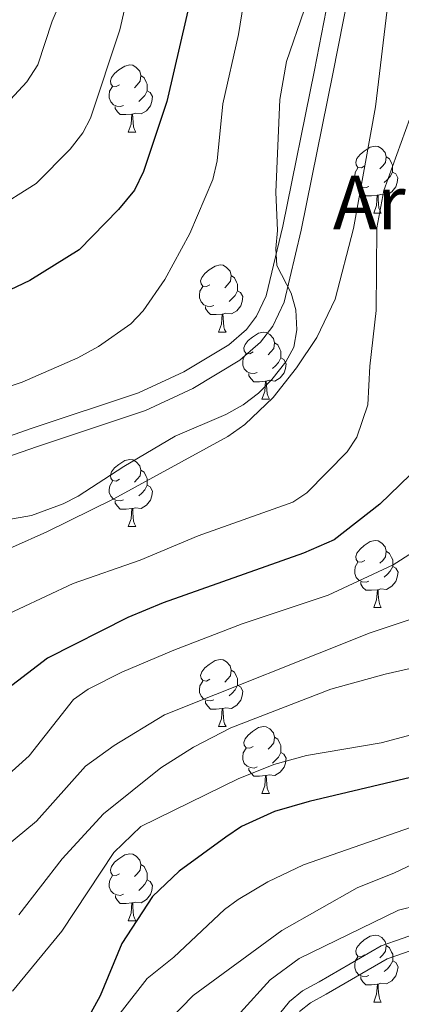
# Model space of a CAD drawing. Units: metres. Extents: x 602264 to 606764, y 4786644 to 4789682.
# Drawn here: x 604131 to 604188, y 4787618 to 4787765 of the extents above; entities that cross this region are included whole.
import ezdxf

# ---------------------------------------------------------------- set-up
doc = ezdxf.new("R2010")
doc.units = ezdxf.units.M
doc.header["$MEASUREMENT"] = 0
doc.linetypes.add('DGN Style 3', pattern=[1147.6976, 819.784, -327.9136])
for name, color, linetype, lineweight in [('Nivel 21', 7, 'Continuous', 0), ('Nivel 36', 7, 'Continuous', 0), ('Nivel 4', 7, 'Continuous', 0), ('Nivel 43', 7, 'Continuous', 0), ('Nivel 5', 7, 'Continuous', 0), ('Nivel 61', 7, 'Continuous', 0), ('Nivel 63', 7, 'Continuous', 0)]:
    doc.layers.add(name, color=color, linetype=linetype, lineweight=lineweight)
doc.styles.add('Style-Times New Roman', font='txt')

msp = doc.modelspace()

# ---------------------------------------------------------------- linework, layer by layer
at = {"layer": 'Nivel 21', "color": 250, "linetype": 'DGN Style 3', "lineweight": 0}
for points in [[(604177.75, 4787769.91, 312.38), (604175.38, 4787757.75, 314.14), (604170.64, 4787734.42, 315.38), (604168.18, 4787724, 315.62), (604166.72, 4787720.95, 315.8), (604165.22, 4787718.97, 316.13), (604162.55, 4787716.64, 316.48), (604155.87, 4787712.62, 316.65), (604149.08, 4787709.47, 316.64), (604133.04, 4787704.14, 317.12), (604122.3, 4787700.39, 317.03)], [(604247.36, 4787695.87, 262.21), (604249.36, 4787690.29, 262.21), (604253.95, 4787679.77, 261.81), (604256.08, 4787672.58, 262.18), (604255.93, 4787669.28, 262.24), (604254.48, 4787667.03, 262.22), (604249.66, 4787663.61, 261.88), (604241.64, 4787659.23, 261.24), (604226.26, 4787650.86, 262.2), (604220.4, 4787647.57, 262.21), (604216.31, 4787644.78, 261.69), (604206.97, 4787636.65, 259.37), (604201.76, 4787632.95, 258.57), (604197.22, 4787630.89, 258.38), (604185.35, 4787626.8, 258.2), (604176.1, 4787621.4, 257.21), (604173.58, 4787620.04, 256.3), (604171.64, 4787618.48, 256.23), (604167.53, 4787613.43, 256.3)]]:
    msp.add_polyline3d(points, dxfattribs=at)
at = {"layer": 'Nivel 21', "color": 250, "linetype": 'Continuous', "lineweight": 0}
for points in [[(604123.15, 4787697.71, 317.03), (604133.95, 4787701.48, 317.12), (604150.11, 4787706.85, 316.64), (604157.19, 4787710.13, 316.65), (604164.21, 4787714.35, 316.48), (604167.29, 4787717.04, 316.13), (604169.13, 4787719.48, 315.8), (604170.84, 4787723.06, 315.62), (604173.39, 4787733.82, 315.38), (604178.14, 4787757.2, 314.14), (604180.5, 4787769.35, 312.38)], [(604173.15, 4787616.96, 256.23), (604174.76, 4787618.25, 256.3), (604177.14, 4787619.54, 257.21), (604186.24, 4787624.85, 258.2), (604198.01, 4787628.91, 258.38)]]:
    msp.add_polyline3d(points, dxfattribs=at)
at = {"layer": 'Nivel 36', "color": 92, "linetype": 'Continuous', "lineweight": 0}
for p, q in [((604147.54, 4787748.49), (604148.66, 4787748.49)), ((604184.23, 4787736.35), (604185.35, 4787736.35)), ((604161.04, 4787718.58), (604162.17, 4787718.58)), ((604167.52, 4787708.54), (604168.64, 4787708.54)), ((604147.54, 4787689.5), (604148.66, 4787689.5)), ((604184.23, 4787677.36), (604185.36, 4787677.36)), ((604161.04, 4787659.59), (604162.17, 4787659.59)), ((604167.52, 4787649.55), (604168.64, 4787649.55)), ((604147.54, 4787630.51), (604148.67, 4787630.51)), ((604184.23, 4787618.37), (604185.36, 4787618.37))]:
    msp.add_line(p, q, dxfattribs=at)
at = {"layer": 'Nivel 36', "color": 92, "linetype": 'Continuous', "lineweight": 0, "flags": 128}
for points in [[(604146.24, 4787755.55), (604145.71, 4787755.28), (604145.18, 4787755.34), (604144.91, 4787755.71), (604144.86, 4787756.13), (604145.02, 4787756.65), (604145.5, 4787757.25), (604146.13, 4787757.78), (604147.03, 4787758.36), (604147.78, 4787758.52), (604148.2, 4787758.47), (604148.73, 4787758.15), (604149.26, 4787757.57), (604149.42, 4787756.93), (604149.31, 4787756.08), (604148.89, 4787755.55), (604148.47, 4787755.12)], [(604149.42, 4787756.93), (604149.9, 4787756.61), (604150.21, 4787755.97), (604150.37, 4787755.65), (604150.37, 4787755.07), (604150.37, 4787754.65), (604150, 4787753.96), (604149.58, 4787753.48), (604149.1, 4787753.06)], [(604146.82, 4787752.47), (604146.4, 4787752.31), (604145.81, 4787752.37), (604145.34, 4787752.58), (604144.91, 4787753), (604144.7, 4787753.59), (604144.7, 4787754.01), (604144.75, 4787754.59), (604145.18, 4787755.28)], [(604150.37, 4787754.65), (604150.83, 4787754.4), (604151.17, 4787753.78), (604151.06, 4787753.06), (604150.85, 4787752.42), (604150.27, 4787751.68), (604149.47, 4787751.2), (604148.62, 4787751.3), (604148.19, 4787751.17)], [(604148.08, 4787751.17), (604147.19, 4787751.09), (604146.35, 4787751.09), (604145.92, 4787751.52), (604145.6, 4787751.99), (604145.6, 4787752.31)], [(604147.54, 4787748.49), (604147.97, 4787749.65), (604148.08, 4787751.17), (604148.19, 4787751.17), (604148.23, 4787750.59), (604148.26, 4787749.9), (604148.33, 4787749.29), (604148.45, 4787748.89), (604148.66, 4787748.49)], [(604182.93, 4787743.41), (604182.4, 4787743.14), (604181.87, 4787743.2), (604181.6, 4787743.57), (604181.55, 4787743.99), (604181.71, 4787744.51), (604182.19, 4787745.11), (604182.82, 4787745.64), (604183.72, 4787746.22), (604184.47, 4787746.38), (604184.89, 4787746.33), (604185.42, 4787746.01), (604185.95, 4787745.43), (604186.11, 4787744.79), (604186, 4787743.94), (604185.58, 4787743.41), (604185.16, 4787742.98)], [(604186.11, 4787744.79), (604186.59, 4787744.47), (604186.9, 4787743.83), (604187.06, 4787743.51), (604187.06, 4787742.93), (604187.06, 4787742.51), (604186.69, 4787741.82), (604186.27, 4787741.34), (604185.79, 4787740.92)], [(604183.51, 4787740.33), (604183.09, 4787740.17), (604182.5, 4787740.23), (604182.03, 4787740.44), (604181.6, 4787740.86), (604181.39, 4787741.45), (604181.39, 4787741.87), (604181.44, 4787742.45), (604181.87, 4787743.14)], [(604187.06, 4787742.51), (604187.52, 4787742.26), (604187.86, 4787741.64), (604187.75, 4787740.92), (604187.54, 4787740.28), (604186.96, 4787739.54), (604186.16, 4787739.06), (604185.31, 4787739.16), (604184.88, 4787739.03)], [(604184.77, 4787739.03), (604183.88, 4787738.95), (604183.04, 4787738.95), (604182.61, 4787739.38), (604182.29, 4787739.85), (604182.29, 4787740.17)], [(604184.23, 4787736.35), (604184.66, 4787737.51), (604184.77, 4787739.03), (604184.88, 4787739.03), (604184.92, 4787738.45), (604184.95, 4787737.76), (604185.02, 4787737.15), (604185.14, 4787736.75), (604185.35, 4787736.35)], [(604159.74, 4787725.64), (604159.21, 4787725.37), (604158.68, 4787725.43), (604158.42, 4787725.8), (604158.36, 4787726.22), (604158.52, 4787726.74), (604159, 4787727.34), (604159.64, 4787727.87), (604160.54, 4787728.45), (604161.28, 4787728.61), (604161.71, 4787728.56), (604162.24, 4787728.24), (604162.77, 4787727.66), (604162.93, 4787727.02), (604162.82, 4787726.17), (604162.39, 4787725.64), (604161.97, 4787725.21)], [(604162.93, 4787727.02), (604163.4, 4787726.7), (604163.72, 4787726.06), (604163.88, 4787725.74), (604163.88, 4787725.16), (604163.88, 4787724.74), (604163.51, 4787724.05), (604163.09, 4787723.57), (604162.61, 4787723.15)], [(604160.33, 4787722.56), (604159.9, 4787722.4), (604159.32, 4787722.46), (604158.84, 4787722.67), (604158.42, 4787723.09), (604158.2, 4787723.68), (604158.2, 4787724.1), (604158.26, 4787724.68), (604158.68, 4787725.37)], [(604163.88, 4787724.74), (604164.33, 4787724.49), (604164.68, 4787723.87), (604164.57, 4787723.15), (604164.36, 4787722.51), (604163.77, 4787721.77), (604162.98, 4787721.29), (604162.13, 4787721.39), (604161.7, 4787721.26)], [(604161.59, 4787721.26), (604160.7, 4787721.18), (604159.85, 4787721.18), (604159.43, 4787721.61), (604159.11, 4787722.08), (604159.11, 4787722.4)], [(604161.04, 4787718.58), (604161.48, 4787719.74), (604161.59, 4787721.26), (604161.7, 4787721.26), (604161.73, 4787720.68), (604161.77, 4787719.99), (604161.84, 4787719.38), (604161.95, 4787718.98), (604162.17, 4787718.58)], [(604166.22, 4787715.6), (604165.69, 4787715.34), (604165.16, 4787715.39), (604164.89, 4787715.76), (604164.84, 4787716.19), (604165, 4787716.71), (604165.48, 4787717.3), (604166.11, 4787717.83), (604167.01, 4787718.42), (604167.76, 4787718.58), (604168.18, 4787718.52), (604168.71, 4787718.21), (604169.24, 4787717.62), (604169.4, 4787716.98), (604169.29, 4787716.13), (604168.87, 4787715.6), (604168.45, 4787715.18)], [(604169.4, 4787716.98), (604169.88, 4787716.67), (604170.19, 4787716.03), (604170.35, 4787715.71), (604170.35, 4787715.13), (604170.35, 4787714.7), (604169.98, 4787714.01), (604169.56, 4787713.53), (604169.08, 4787713.11)], [(604166.8, 4787712.52), (604166.38, 4787712.36), (604165.79, 4787712.42), (604165.32, 4787712.63), (604164.89, 4787713.06), (604164.68, 4787713.64), (604164.68, 4787714.06), (604164.73, 4787714.65), (604165.16, 4787715.34)], [(604170.35, 4787714.7), (604170.81, 4787714.45), (604171.15, 4787713.84), (604171.04, 4787713.11), (604170.83, 4787712.47), (604170.25, 4787711.73), (604169.45, 4787711.25), (604168.6, 4787711.36), (604168.17, 4787711.23)], [(604168.06, 4787711.23), (604167.17, 4787711.14), (604166.33, 4787711.14), (604165.9, 4787711.57), (604165.58, 4787712.05), (604165.58, 4787712.36)], [(604167.52, 4787708.54), (604167.95, 4787709.7), (604168.06, 4787711.23), (604168.17, 4787711.23), (604168.21, 4787710.64), (604168.24, 4787709.96), (604168.31, 4787709.34), (604168.43, 4787708.94), (604168.64, 4787708.54)], [(604146.24, 4787696.56), (604145.71, 4787696.29), (604145.18, 4787696.35), (604144.92, 4787696.72), (604144.86, 4787697.14), (604145.02, 4787697.66), (604145.5, 4787698.26), (604146.14, 4787698.79), (604147.04, 4787699.37), (604147.78, 4787699.53), (604148.2, 4787699.48), (604148.74, 4787699.16), (604149.26, 4787698.58), (604149.42, 4787697.94), (604149.32, 4787697.09), (604148.89, 4787696.56), (604148.47, 4787696.13)], [(604149.42, 4787697.94), (604149.9, 4787697.62), (604150.22, 4787696.98), (604150.38, 4787696.66), (604150.38, 4787696.08), (604150.38, 4787695.66), (604150, 4787694.97), (604149.58, 4787694.49), (604149.1, 4787694.07)], [(604146.82, 4787693.48), (604146.4, 4787693.32), (604145.82, 4787693.38), (604145.34, 4787693.59), (604144.92, 4787694.01), (604144.7, 4787694.6), (604144.7, 4787695.02), (604144.76, 4787695.6), (604145.18, 4787696.29)], [(604150.38, 4787695.66), (604150.83, 4787695.41), (604151.18, 4787694.79), (604151.06, 4787694.07), (604150.86, 4787693.43), (604150.27, 4787692.69), (604149.48, 4787692.21), (604148.62, 4787692.31), (604148.2, 4787692.18)], [(604148.08, 4787692.18), (604147.2, 4787692.1), (604146.35, 4787692.1), (604145.92, 4787692.53), (604145.6, 4787693), (604145.6, 4787693.32)], [(604147.54, 4787689.5), (604147.98, 4787690.66), (604148.08, 4787692.18), (604148.2, 4787692.18), (604148.23, 4787691.6), (604148.26, 4787690.91), (604148.34, 4787690.3), (604148.45, 4787689.9), (604148.66, 4787689.5)], [(604182.93, 4787684.42), (604182.4, 4787684.15), (604181.87, 4787684.21), (604181.61, 4787684.58), (604181.55, 4787685), (604181.71, 4787685.52), (604182.19, 4787686.12), (604182.83, 4787686.65), (604183.73, 4787687.23), (604184.47, 4787687.39), (604184.9, 4787687.34), (604185.43, 4787687.02), (604185.96, 4787686.44), (604186.12, 4787685.8), (604186.01, 4787684.95), (604185.58, 4787684.42), (604185.16, 4787683.99)], [(604186.12, 4787685.8), (604186.59, 4787685.48), (604186.91, 4787684.84), (604187.07, 4787684.52), (604187.07, 4787683.94), (604187.07, 4787683.52), (604186.7, 4787682.83), (604186.28, 4787682.35), (604185.8, 4787681.93)], [(604183.52, 4787681.34), (604183.09, 4787681.18), (604182.51, 4787681.24), (604182.03, 4787681.45), (604181.61, 4787681.87), (604181.39, 4787682.46), (604181.39, 4787682.88), (604181.45, 4787683.46), (604181.87, 4787684.15)], [(604187.07, 4787683.52), (604187.52, 4787683.27), (604187.87, 4787682.65), (604187.76, 4787681.93), (604187.55, 4787681.29), (604186.96, 4787680.55), (604186.17, 4787680.07), (604185.32, 4787680.17), (604184.89, 4787680.04)], [(604184.78, 4787680.04), (604183.89, 4787679.96), (604183.04, 4787679.96), (604182.62, 4787680.39), (604182.3, 4787680.86), (604182.3, 4787681.18)], [(604184.23, 4787677.36), (604184.67, 4787678.52), (604184.78, 4787680.04), (604184.89, 4787680.04), (604184.92, 4787679.46), (604184.96, 4787678.77), (604185.03, 4787678.16), (604185.14, 4787677.76), (604185.36, 4787677.36)], [(604159.74, 4787666.65), (604159.21, 4787666.38), (604158.68, 4787666.44), (604158.42, 4787666.81), (604158.36, 4787667.23), (604158.52, 4787667.75), (604159, 4787668.35), (604159.64, 4787668.88), (604160.54, 4787669.46), (604161.28, 4787669.62), (604161.71, 4787669.57), (604162.24, 4787669.25), (604162.77, 4787668.67), (604162.93, 4787668.03), (604162.82, 4787667.18), (604162.39, 4787666.65), (604161.97, 4787666.22)], [(604162.93, 4787668.03), (604163.4, 4787667.71), (604163.72, 4787667.07), (604163.88, 4787666.75), (604163.88, 4787666.17), (604163.88, 4787665.75), (604163.51, 4787665.06), (604163.09, 4787664.58), (604162.61, 4787664.16)], [(604160.33, 4787663.57), (604159.9, 4787663.41), (604159.32, 4787663.47), (604158.84, 4787663.68), (604158.42, 4787664.1), (604158.2, 4787664.69), (604158.2, 4787665.11), (604158.26, 4787665.69), (604158.68, 4787666.38)], [(604163.88, 4787665.75), (604164.33, 4787665.5), (604164.68, 4787664.88), (604164.57, 4787664.16), (604164.36, 4787663.52), (604163.77, 4787662.78), (604162.98, 4787662.3), (604162.13, 4787662.4), (604161.7, 4787662.27)], [(604161.59, 4787662.27), (604160.7, 4787662.19), (604159.85, 4787662.19), (604159.43, 4787662.62), (604159.11, 4787663.09), (604159.11, 4787663.41)], [(604161.04, 4787659.59), (604161.48, 4787660.75), (604161.59, 4787662.27), (604161.7, 4787662.27), (604161.73, 4787661.69), (604161.77, 4787661), (604161.84, 4787660.39), (604161.95, 4787659.99), (604162.17, 4787659.59)], [(604166.22, 4787656.61), (604165.69, 4787656.35), (604165.16, 4787656.4), (604164.89, 4787656.77), (604164.84, 4787657.2), (604165, 4787657.72), (604165.48, 4787658.31), (604166.11, 4787658.84), (604167.01, 4787659.43), (604167.76, 4787659.59), (604168.18, 4787659.53), (604168.71, 4787659.22), (604169.24, 4787658.63), (604169.4, 4787657.99), (604169.29, 4787657.14), (604168.87, 4787656.61), (604168.45, 4787656.19)], [(604169.4, 4787657.99), (604169.88, 4787657.68), (604170.19, 4787657.04), (604170.35, 4787656.72), (604170.35, 4787656.14), (604170.35, 4787655.71), (604169.98, 4787655.02), (604169.56, 4787654.54), (604169.08, 4787654.12)], [(604166.8, 4787653.53), (604166.38, 4787653.37), (604165.79, 4787653.43), (604165.32, 4787653.64), (604164.89, 4787654.07), (604164.68, 4787654.65), (604164.68, 4787655.07), (604164.73, 4787655.66), (604165.16, 4787656.35)], [(604170.35, 4787655.71), (604170.81, 4787655.46), (604171.15, 4787654.85), (604171.04, 4787654.12), (604170.83, 4787653.48), (604170.25, 4787652.74), (604169.45, 4787652.26), (604168.6, 4787652.37), (604168.17, 4787652.24)], [(604168.06, 4787652.24), (604167.17, 4787652.15), (604166.33, 4787652.15), (604165.9, 4787652.58), (604165.58, 4787653.06), (604165.58, 4787653.37)], [(604167.52, 4787649.55), (604167.96, 4787650.71), (604168.06, 4787652.24), (604168.17, 4787652.24), (604168.21, 4787651.65), (604168.24, 4787650.97), (604168.32, 4787650.35), (604168.43, 4787649.95), (604168.64, 4787649.55)], [(604146.24, 4787637.57), (604145.71, 4787637.3), (604145.18, 4787637.36), (604144.92, 4787637.73), (604144.86, 4787638.15), (604145.02, 4787638.67), (604145.5, 4787639.27), (604146.14, 4787639.8), (604147.04, 4787640.38), (604147.78, 4787640.54), (604148.21, 4787640.49), (604148.74, 4787640.17), (604149.27, 4787639.59), (604149.43, 4787638.95), (604149.32, 4787638.1), (604148.89, 4787637.57), (604148.47, 4787637.14)], [(604149.43, 4787638.95), (604149.9, 4787638.63), (604150.22, 4787637.99), (604150.38, 4787637.67), (604150.38, 4787637.09), (604150.38, 4787636.67), (604150.01, 4787635.98), (604149.59, 4787635.5), (604149.11, 4787635.08)], [(604146.83, 4787634.49), (604146.4, 4787634.33), (604145.82, 4787634.39), (604145.34, 4787634.6), (604144.92, 4787635.02), (604144.7, 4787635.61), (604144.7, 4787636.03), (604144.76, 4787636.61), (604145.18, 4787637.3)], [(604150.38, 4787636.67), (604150.83, 4787636.42), (604151.18, 4787635.8), (604151.07, 4787635.08), (604150.86, 4787634.44), (604150.27, 4787633.7), (604149.48, 4787633.22), (604148.63, 4787633.32), (604148.2, 4787633.19)], [(604148.09, 4787633.19), (604147.2, 4787633.11), (604146.35, 4787633.11), (604145.93, 4787633.54), (604145.61, 4787634.01), (604145.61, 4787634.33)], [(604147.54, 4787630.51), (604147.98, 4787631.67), (604148.09, 4787633.19), (604148.2, 4787633.19), (604148.23, 4787632.61), (604148.27, 4787631.92), (604148.34, 4787631.31), (604148.45, 4787630.91), (604148.67, 4787630.51)], [(604182.93, 4787625.43), (604182.4, 4787625.16), (604181.87, 4787625.22), (604181.61, 4787625.59), (604181.55, 4787626.01), (604181.71, 4787626.53), (604182.19, 4787627.13), (604182.83, 4787627.66), (604183.73, 4787628.24), (604184.47, 4787628.4), (604184.9, 4787628.35), (604185.43, 4787628.03), (604185.96, 4787627.45), (604186.12, 4787626.81), (604186.01, 4787625.96), (604185.58, 4787625.43), (604185.16, 4787625)], [(604186.12, 4787626.81), (604186.59, 4787626.49), (604186.91, 4787625.85), (604187.07, 4787625.53), (604187.07, 4787624.95), (604187.07, 4787624.53), (604186.7, 4787623.84), (604186.28, 4787623.36), (604185.8, 4787622.94)], [(604183.52, 4787622.35), (604183.09, 4787622.19), (604182.51, 4787622.25), (604182.03, 4787622.46), (604181.61, 4787622.88), (604181.39, 4787623.47), (604181.39, 4787623.89), (604181.45, 4787624.47), (604181.87, 4787625.16)], [(604187.07, 4787624.53), (604187.52, 4787624.28), (604187.87, 4787623.66), (604187.76, 4787622.94), (604187.55, 4787622.3), (604186.96, 4787621.56), (604186.17, 4787621.08), (604185.32, 4787621.18), (604184.89, 4787621.05)], [(604184.78, 4787621.05), (604183.89, 4787620.97), (604183.04, 4787620.97), (604182.62, 4787621.4), (604182.3, 4787621.87), (604182.3, 4787622.19)], [(604184.23, 4787618.37), (604184.67, 4787619.53), (604184.78, 4787621.05), (604184.89, 4787621.05), (604184.92, 4787620.47), (604184.96, 4787619.78), (604185.03, 4787619.17), (604185.14, 4787618.77), (604185.36, 4787618.37)]]:
    msp.add_lwpolyline(points, dxfattribs=at)
at = {"layer": 'Nivel 4', "color": 36, "linetype": 'Continuous', "lineweight": 30, "flags": 128}
for points, elevation in [([(604157.22, 4787770.11), (604153.28, 4787753.08), (604149.8, 4787742.58), (604148.48, 4787739.77), (604146.1, 4787736.91), (604140.18, 4787730.88), (604132.83, 4787726.3), (604124.89, 4787722.57)], 325), ([(604213.29, 4787769.33), (604209.22, 4787764.62), (604202.9, 4787754.86), (604198.74, 4787744.8), (604196.94, 4787738.7), (604194.85, 4787727.91), (604194.19, 4787719.7), (604194.11, 4787708.78), (604193.82, 4787705.78), (604193.36, 4787703.15), (604192.54, 4787700.79), (604191.18, 4787698.66), (604185.16, 4787692.83), (604178.31, 4787687.52), (604173.73, 4787685.5), (604152.77, 4787678.08), (604147.48, 4787675.89), (604135.45, 4787669.81), (604124.95, 4787661.78)], 300), ([(604191.65, 4787652.39), (604174.6, 4787648.39), (604169.42, 4787646.86), (604164.47, 4787644.61), (604162.14, 4787643.04), (604155.17, 4787637.96), (604151.18, 4787634.15), (604146.6, 4787627.15), (604143.32, 4787619.31), (604140.86, 4787614.76)], 275)]:
    msp.add_lwpolyline(points, dxfattribs=dict(at, elevation=elevation))
at = {"layer": 'Nivel 5', "color": 36, "linetype": 'Continuous', "lineweight": 0, "flags": 128}
for points, elevation in [([(604311.58, 4787850.04), (604290.3, 4787848.43), (604283, 4787847.49), (604277.82, 4787846.34), (604268.63, 4787842.65), (604262.56, 4787837.13), (604257.39, 4787830.41), (604253.06, 4787826.24), (604248.29, 4787822.91), (604242.81, 4787820.45), (604235.25, 4787817.96), (604219.48, 4787813.8), (604193.55, 4787810.88), (604188.15, 4787809.8), (604185.51, 4787808.82), (604176.05, 4787802.57), (604174.37, 4787800.72), (604173.24, 4787798.46), (604170.35, 4787790.51), (604166.23, 4787776.71), (604164.01, 4787763.07), (604161.66, 4787752.7)], 320), ([(604182.94, 4787830.53), (604178.29, 4787828.28), (604170.99, 4787823.63), (604164.51, 4787818.64), (604159.12, 4787811.87), (604157.96, 4787809.65), (604156.21, 4787804.97), (604153.29, 4787793.3), (604151.57, 4787783.8), (604148.08, 4787771.64), (604146.26, 4787763.79), (604141.9, 4787750.56), (604140.75, 4787748.35), (604138.85, 4787745.94), (604133.78, 4787740.78), (604127.41, 4787736.81)], 330), ([(604147.29, 4787804.76), (604146.68, 4787801.82), (604145.42, 4787798.89), (604142.67, 4787786.26), (604139.5, 4787775.61), (604138.12, 4787769.65), (604136.16, 4787765.05), (604134.01, 4787758.55), (604132.37, 4787756.01), (604127.39, 4787750.67)], 335), ([(604176.49, 4787774.46), (604171.19, 4787759.03), (604170.19, 4787753.33), (604169.58, 4787739.48), (604169.83, 4787733.74), (604169.61, 4787731.05), (604169.75, 4787728.55), (604171.87, 4787724.4), (604172.6, 4787721.88), (604172.75, 4787718.91), (604172.28, 4787716.33), (604171.09, 4787714.13), (604169.01, 4787711.47), (604167.02, 4787709.45), (604164.7, 4787707.67), (604162.12, 4787706.23), (604154.56, 4787702.99), (604146.87, 4787698.48), (604140.07, 4787694.03), (604137.81, 4787692.87), (604133.07, 4787691.13), (604125.65, 4787689.84)], 315), ([(604199.16, 4787770.17), (604195.84, 4787765.16), (604192.25, 4787757.71), (604185.76, 4787739.73), (604184.72, 4787734.17), (604184.61, 4787721.81), (604183.66, 4787713.46), (604183.37, 4787707.69), (604181.72, 4787702.85), (604180.25, 4787700.68), (604174.22, 4787694.53), (604172.16, 4787693.11), (604157.98, 4787688.11), (604149.32, 4787684.45), (604139.3, 4787680.96), (604127.15, 4787675.31)], 305), ([(604186.42, 4787768.08), (604184.49, 4787752.28), (604181.19, 4787734.08), (604178.45, 4787723.49), (604175.72, 4787717.78), (604172.69, 4787713.21), (604169.18, 4787708.81), (604164.95, 4787704.74), (604162.4, 4787702.95), (604145.36, 4787693.61), (604135.36, 4787688.72), (604125.07, 4787684.13)], 310), ([(604225.12, 4787767.6), (604217.92, 4787760.78), (604210.58, 4787750.27), (604206.93, 4787741.83), (604205.17, 4787736.57), (604202.5, 4787726.43), (604201.8, 4787719.4), (604201.63, 4787704.2), (604200.87, 4787698.87), (604199.29, 4787693.63), (604198.19, 4787691.38), (604196.34, 4787689.63), (604187.12, 4787683.75), (604177.43, 4787679.23), (604164.57, 4787674.95), (604154.34, 4787671.01), (604146.56, 4787667.71), (604141.52, 4787665.16), (604139.34, 4787663.61), (604132.71, 4787655.19), (604126.53, 4787649.65)], 295), ([(604241.41, 4787767.06), (604230.86, 4787760.19), (604224.33, 4787754), (604218.25, 4787745.67), (604215.12, 4787738.87), (604211.07, 4787728.05), (604210.16, 4787724.96), (604209.52, 4787719.5), (604208.74, 4787716.48), (604208.73, 4787707.49), (604209.06, 4787702.27), (604210.97, 4787691.17), (604210.85, 4787688.43), (604210.14, 4787686.03), (604208.4, 4787683.63), (604206.47, 4787682.04), (604204.08, 4787680.82), (604196.4, 4787677.85), (604183.73, 4787673.57), (604152.94, 4787661.35), (604145.43, 4787656.75), (604141.16, 4787653.63), (604133.82, 4787645.42), (604123.35, 4787636.78)], 290), ([(604161.66, 4787752.7), (604160.82, 4787744.16), (604160.17, 4787741.38), (604156.76, 4787733.33), (604153, 4787726.41), (604149.76, 4787721.73), (604147.9, 4787719.8), (604143.1, 4787716.42), (604139.99, 4787714.72), (604131.68, 4787711.09), (604126.4, 4787709.32)], 320), ([(604196.71, 4787669.85), (604185.95, 4787667.4), (604177.81, 4787665.15), (604162.85, 4787659.4), (604157.29, 4787656.51), (604152.39, 4787653.4), (604143.81, 4787646.53), (604137.63, 4787639.79), (604131.16, 4787631.43)], 285), ([(604190.79, 4787658.59), (604185.35, 4787657.16), (604174.19, 4787655.25), (604169.28, 4787653.89), (604163.98, 4787651.77), (604149.41, 4787644.63), (604145.38, 4787640.74), (604137.62, 4787628.98), (604130.22, 4787620.01)], 280), ([(604194.18, 4787646.02), (604173.75, 4787638.88), (604168.4, 4787636.33), (604163.97, 4787633.73), (604161.91, 4787632.19), (604154.35, 4787625.1), (604150.35, 4787621.89), (604136.68, 4787604.32)], 270), ([(604194.64, 4787641.14), (604187.34, 4787637.71), (604181.76, 4787635.47), (604170.48, 4787629.08), (604157.22, 4787619.34), (604151.74, 4787613.74)], 265), ([(604193.63, 4787633.49), (604187.96, 4787632.11), (604173.07, 4787624.9), (604168.77, 4787621.69), (604159.89, 4787611.91)], 260)]:
    msp.add_lwpolyline(points, dxfattribs=dict(at, elevation=elevation))
at = {"layer": 'Nivel 61', "color": 250, "linetype": 'Continuous', "lineweight": 0}
msp.add_3dface([(603196.7, 4787051.67), (603161.42, 4789365.2), (606543.91, 4789417.45), (606580.32, 4787103.89)], dxfattribs=at)
at = {"layer": 'Nivel 63', "color": 7, "linetype": 'Continuous', "lineweight": 0}
msp.add_3dface([(602309.82, 4786644.15), (602263.88, 4789613.69), (606718.34, 4789682.48), (606764.24, 4786712.9)], dxfattribs=at)

# ---------------------------------------------------------------- texts
at = {"layer": 'Nivel 43', "color": 5, "linetype": 'Continuous', "lineweight": 0, "style": 'Style-Times New Roman'}
msp.add_text('Arrobiko Iturria', height=8, dxfattribs=at).set_placement((604178.14, 4787733.96, 312.11))

doc.saveas('drawing.dxf')
